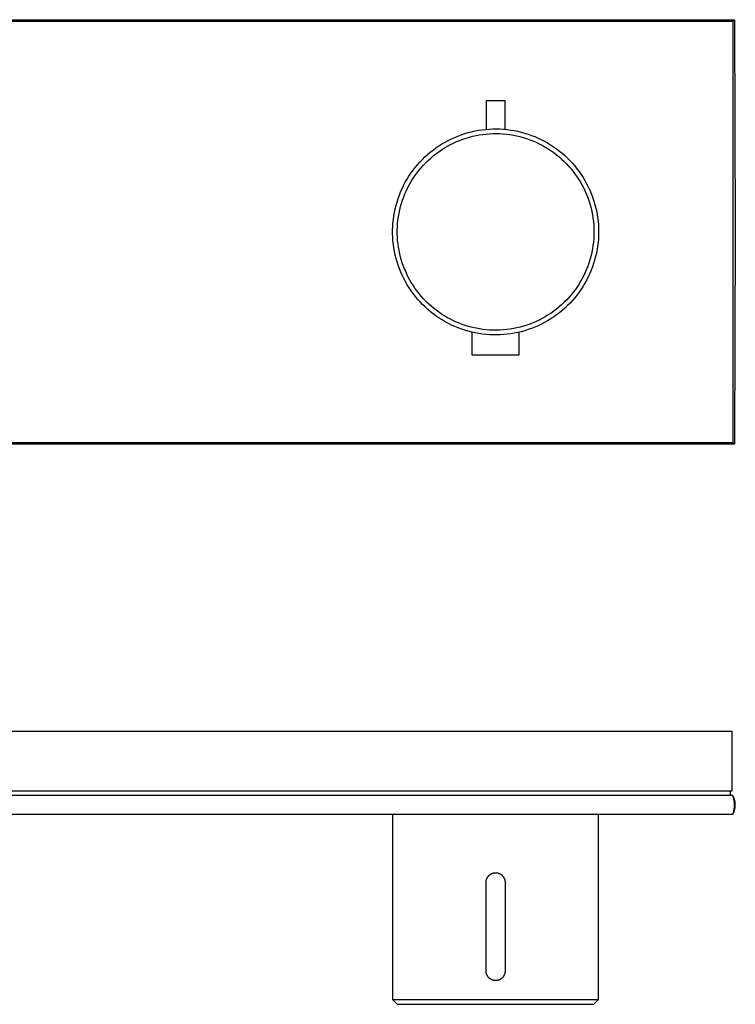
# Model space of a CAD drawing. Units: millimetres. Extents: x -304 to 717, y -119 to 119.
# Drawn here: x 564 to 717, y -92 to 119 of the extents above; entities that cross this region are included whole.
import ezdxf

# ---------------------------------------------------------------- set-up
doc = ezdxf.new("R2010")
doc.units = ezdxf.units.MM
doc.header["$MEASUREMENT"] = 0
doc.layers.add('Default', color=7, linetype='Continuous', true_color=0x000000)

msp = doc.modelspace()

# ---------------------------------------------------------------- linework, layer by layer
at = {"layer": 'Default', "color": 7, "true_color": 0xffffff}
for p, q in [((118, 118.66), (717.07, 118.66)), ((118.32, 118.34), (716.75, 118.34)), ((716.75, 118.34), (717.07, 118.66)), ((716.75, 118.34), (716.75, 28.34)), ((717.07, 118.66), (717.16, 96)), ((668.07, 101.36), (664.03, 101.36)), ((664.03, 101.36), (664.03, 95.24)), ((668.07, 95.24), (668.07, 101.36)), ((660.19, 94.54), (660.93, 94.73)), ((660.93, 94.73), (661.67, 94.9)), ((661.67, 94.9), (662.42, 95.04)), ((662.42, 95.04), (663.18, 95.15)), ((663.18, 95.15), (663.94, 95.23)), ((663.94, 95.23), (664.7, 95.29)), ((664.7, 95.29), (665.46, 95.33)), ((665.46, 95.33), (666.23, 95.34)), ((666.23, 95.34), (666.99, 95.32)), ((666.99, 95.32), (667.75, 95.27)), ((667.75, 95.27), (668.51, 95.2)), ((668.51, 95.2), (669.27, 95.1)), ((669.27, 95.1), (670.02, 94.97)), ((670.02, 94.97), (670.77, 94.82)), ((670.77, 94.82), (671.51, 94.65)), ((671.51, 94.65), (672.25, 94.44)), ((717.16, 96), (717.25, 73.34)), ((655.26, 92.51), (655.93, 92.87)), ((655.93, 92.87), (656.61, 93.21)), ((656.61, 93.21), (657.31, 93.53)), ((657.04, 92.31), (657.71, 92.61)), ((657.31, 93.53), (658.01, 93.82)), ((657.71, 92.61), (658.38, 92.89)), ((658.01, 93.82), (658.73, 94.08)), ((658.38, 92.89), (659.06, 93.14)), ((658.73, 94.08), (659.46, 94.32)), ((659.06, 93.14), (659.75, 93.37)), ((659.46, 94.32), (660.19, 94.54)), ((659.75, 93.37), (660.45, 93.58)), ((660.45, 93.58), (661.16, 93.76)), ((661.16, 93.76), (661.87, 93.92)), ((661.87, 93.92), (662.59, 94.05)), ((662.59, 94.05), (663.31, 94.16)), ((663.31, 94.16), (664.03, 94.24)), ((664.03, 94.24), (664.76, 94.3)), ((664.76, 94.3), (665.49, 94.33)), ((665.49, 94.33), (666.22, 94.34)), ((666.22, 94.34), (666.95, 94.32)), ((666.95, 94.32), (667.67, 94.27)), ((667.67, 94.27), (668.4, 94.2)), ((668.4, 94.2), (669.12, 94.11)), ((669.12, 94.11), (669.84, 93.99)), ((669.84, 93.99), (670.56, 93.85)), ((670.56, 93.85), (671.26, 93.68)), ((671.26, 93.68), (671.97, 93.48)), ((671.97, 93.48), (672.66, 93.27)), ((672.25, 94.44), (672.98, 94.22)), ((672.66, 93.27), (673.35, 93.03)), ((672.98, 94.22), (673.7, 93.96)), ((673.35, 93.03), (674.03, 92.76)), ((673.7, 93.96), (674.41, 93.69)), ((674.03, 92.76), (674.7, 92.47)), ((674.41, 93.69), (675.11, 93.38)), ((675.11, 93.38), (675.8, 93.06)), ((675.8, 93.06), (676.48, 92.71)), ((676.48, 92.71), (677.15, 92.33)), ((652.11, 90.36), (652.71, 90.83)), ((652.71, 90.83), (653.32, 91.28)), ((653.31, 90.03), (653.9, 90.47)), ((653.32, 91.28), (653.95, 91.71)), ((653.9, 90.47), (654.5, 90.88)), ((653.95, 91.71), (654.6, 92.12)), ((654.5, 90.88), (655.12, 91.27)), ((654.6, 92.12), (655.26, 92.51)), ((655.12, 91.27), (655.75, 91.64)), ((655.75, 91.64), (656.39, 91.98)), ((656.39, 91.98), (657.04, 92.31)), ((674.7, 92.47), (675.36, 92.16)), ((675.36, 92.16), (676.01, 91.83)), ((676.01, 91.83), (676.64, 91.47)), ((676.64, 91.47), (677.26, 91.09)), ((677.15, 92.33), (677.8, 91.94)), ((677.26, 91.09), (677.87, 90.69)), ((677.8, 91.94), (678.44, 91.52)), ((677.87, 90.69), (678.47, 90.27)), ((678.44, 91.52), (679.06, 91.08)), ((679.06, 91.08), (679.67, 90.61)), ((679.67, 90.61), (680.26, 90.13)), ((649.89, 88.26), (650.42, 88.81)), ((650.42, 88.81), (650.96, 89.35)), ((650.96, 89.35), (651.53, 89.86)), ((651.13, 88.11), (651.65, 88.62)), ((651.53, 89.86), (652.11, 90.36)), ((651.65, 88.62), (652.19, 89.11)), ((652.19, 89.11), (652.74, 89.58)), ((652.74, 89.58), (653.31, 90.03)), ((678.47, 90.27), (679.05, 89.83)), ((679.05, 89.83), (679.61, 89.37)), ((679.61, 89.37), (680.16, 88.89)), ((680.16, 88.89), (680.69, 88.39)), ((680.26, 90.13), (680.83, 89.63)), ((680.69, 88.39), (681.21, 87.87)), ((680.83, 89.63), (681.39, 89.1)), ((681.39, 89.1), (681.93, 88.56)), ((681.93, 88.56), (682.45, 88)), ((647.98, 85.88), (648.42, 86.5)), ((648.42, 86.5), (648.89, 87.11)), ((648.89, 87.11), (649.38, 87.69)), ((649.22, 85.9), (649.67, 86.48)), ((649.38, 87.69), (649.89, 88.26)), ((649.67, 86.48), (650.14, 87.04)), ((650.14, 87.04), (650.62, 87.58)), ((650.62, 87.58), (651.13, 88.11)), ((681.21, 87.87), (681.7, 87.34)), ((681.7, 87.34), (682.18, 86.78)), ((682.18, 86.78), (682.64, 86.22)), ((682.45, 88), (682.95, 87.42)), ((682.95, 87.42), (683.43, 86.83)), ((683.43, 86.83), (683.88, 86.22)), ((646.77, 83.94), (647.15, 84.6)), ((647.15, 84.6), (647.55, 85.25)), ((647.55, 85.25), (647.98, 85.88)), ((648.01, 84.09), (648.39, 84.7)), ((648.39, 84.7), (648.8, 85.31)), ((648.8, 85.31), (649.22, 85.9)), ((682.64, 86.22), (683.07, 85.63)), ((683.07, 85.63), (683.49, 85.03)), ((683.49, 85.03), (683.89, 84.42)), ((683.88, 86.22), (684.32, 85.59)), ((683.89, 84.42), (684.26, 83.8)), ((684.32, 85.59), (684.73, 84.95)), ((684.73, 84.95), (685.13, 84.29)), ((685.13, 84.29), (685.5, 83.63)), ((645.77, 81.87), (646.08, 82.57)), ((646.08, 82.57), (646.41, 83.26)), ((646.41, 83.26), (646.77, 83.94)), ((646.69, 81.48), (646.99, 82.15)), ((646.99, 82.15), (647.31, 82.81)), ((647.31, 82.81), (647.65, 83.45)), ((647.65, 83.45), (648.01, 84.09)), ((684.26, 83.8), (684.61, 83.16)), ((684.61, 83.16), (684.94, 82.51)), ((684.94, 82.51), (685.25, 81.85)), ((685.5, 83.63), (685.84, 82.94)), ((685.84, 82.94), (686.16, 82.25)), ((686.16, 82.25), (686.46, 81.55)), ((645, 79.72), (645.23, 80.45)), ((645.23, 80.45), (645.49, 81.16)), ((645.49, 81.16), (645.77, 81.87)), ((645.95, 79.43), (646.18, 80.12)), ((646.18, 80.12), (646.42, 80.81)), ((646.42, 80.81), (646.69, 81.48)), ((685.25, 81.85), (685.53, 81.17)), ((685.53, 81.17), (685.79, 80.49)), ((685.79, 80.49), (686.03, 79.8)), ((686.46, 81.55), (686.73, 80.83)), ((686.73, 80.83), (686.98, 80.11)), ((686.98, 80.11), (687.2, 79.38)), ((644.45, 77.5), (644.6, 78.24)), ((644.6, 78.24), (644.79, 78.99)), ((644.79, 78.99), (645, 79.72)), ((645.43, 77.31), (645.58, 78.02)), ((645.58, 78.02), (645.75, 78.73)), ((645.75, 78.73), (645.95, 79.43)), ((686.03, 79.8), (686.24, 79.11)), ((686.24, 79.11), (686.43, 78.4)), ((686.43, 78.4), (686.59, 77.69)), ((687.2, 79.38), (687.4, 78.64)), ((687.4, 78.64), (687.57, 77.9)), ((687.57, 77.9), (687.72, 77.15)), ((644.13, 75.23), (644.21, 75.99)), ((644.21, 75.99), (644.31, 76.74)), ((644.31, 76.74), (644.45, 77.5)), ((645.13, 75.14), (645.2, 75.87)), ((645.2, 75.87), (645.3, 76.59)), ((645.3, 76.59), (645.43, 77.31)), ((686.59, 77.69), (686.73, 76.98)), ((686.73, 76.98), (686.85, 76.26)), ((686.85, 76.26), (686.93, 75.53)), ((687.72, 77.15), (687.84, 76.4)), ((687.84, 76.4), (687.93, 75.64)), ((644.05, 73.7), (644.08, 74.47)), ((644.05, 72.94), (644.05, 73.7)), ((644.08, 74.47), (644.13, 75.23)), ((645.05, 73.69), (645.08, 74.41)), ((645.05, 72.96), (645.05, 73.69)), ((645.08, 74.41), (645.13, 75.14)), ((686.93, 75.53), (687, 74.81)), ((687, 74.81), (687.04, 74.08)), ((687.04, 74.08), (687.05, 73.35)), ((687.93, 75.64), (688, 74.88)), ((688, 74.88), (688.04, 74.11)), ((688.04, 74.11), (688.05, 73.35)), ((644.08, 72.18), (644.05, 72.94)), ((644.13, 71.41), (644.08, 72.18)), ((645.08, 72.23), (645.05, 72.96)), ((645.13, 71.5), (645.08, 72.23)), ((645.21, 70.78), (645.13, 71.5)), ((687, 71.89), (686.94, 71.17)), ((687.04, 72.62), (687, 71.89)), ((687.05, 73.35), (687.04, 72.62)), ((688, 71.82), (687.93, 71.06)), ((688.04, 72.59), (688, 71.82)), ((688.05, 73.35), (688.04, 72.59)), ((717.25, 73.34), (717.16, 50.67)), ((644.21, 70.66), (644.13, 71.41)), ((644.32, 69.9), (644.21, 70.66)), ((644.45, 69.15), (644.32, 69.9)), ((645.31, 70.05), (645.21, 70.78)), ((645.43, 69.34), (645.31, 70.05)), ((686.74, 69.72), (686.6, 69.01)), ((686.85, 70.44), (686.74, 69.72)), ((686.94, 71.17), (686.85, 70.44)), ((687.72, 69.55), (687.58, 68.8)), ((687.84, 70.31), (687.72, 69.55)), ((687.93, 71.06), (687.84, 70.31)), ((644.61, 68.4), (644.45, 69.15)), ((644.79, 67.66), (644.61, 68.4)), ((645, 66.92), (644.79, 67.66)), ((645.58, 68.62), (645.43, 69.34)), ((645.76, 67.92), (645.58, 68.62)), ((645.96, 67.21), (645.76, 67.92)), ((686.25, 67.59), (686.04, 66.89)), ((686.44, 68.3), (686.25, 67.59)), ((686.6, 69.01), (686.44, 68.3)), ((687.21, 67.32), (686.99, 66.59)), ((687.41, 68.06), (687.21, 67.32)), ((687.58, 68.8), (687.41, 68.06)), ((645.24, 66.2), (645, 66.92)), ((645.5, 65.48), (645.24, 66.2)), ((645.78, 64.77), (645.5, 65.48)), ((646.19, 66.52), (645.96, 67.21)), ((646.43, 65.84), (646.19, 66.52)), ((646.71, 65.16), (646.43, 65.84)), ((685.54, 65.52), (685.26, 64.85)), ((685.8, 66.2), (685.54, 65.52)), ((686.04, 66.89), (685.8, 66.2)), ((686.74, 65.87), (686.47, 65.15)), ((686.99, 66.59), (686.74, 65.87)), ((646.09, 64.07), (645.78, 64.77)), ((646.43, 63.39), (646.09, 64.07)), ((646.78, 62.71), (646.43, 63.39)), ((647, 64.49), (646.71, 65.16)), ((647.32, 63.84), (647, 64.49)), ((647.66, 63.19), (647.32, 63.84)), ((648.02, 62.56), (647.66, 63.19)), ((684.62, 63.54), (684.27, 62.9)), ((684.95, 64.19), (684.62, 63.54)), ((685.26, 64.85), (684.95, 64.19)), ((685.85, 63.75), (685.51, 63.07)), ((686.17, 64.45), (685.85, 63.75)), ((686.47, 65.15), (686.17, 64.45)), ((647.17, 62.05), (646.78, 62.71)), ((647.57, 61.4), (647.17, 62.05)), ((647.99, 60.77), (647.57, 61.4)), ((648.41, 61.94), (648.02, 62.56)), ((648.81, 61.34), (648.41, 61.94)), ((649.24, 60.75), (648.81, 61.34)), ((683.09, 61.06), (682.65, 60.48)), ((683.51, 61.66), (683.09, 61.06)), ((683.9, 62.27), (683.51, 61.66)), ((684.27, 62.9), (683.9, 62.27)), ((684.34, 61.11), (683.9, 60.48)), ((684.75, 61.75), (684.34, 61.11)), ((685.14, 62.4), (684.75, 61.75)), ((685.51, 63.07), (685.14, 62.4)), ((648.44, 60.15), (647.99, 60.77)), ((648.91, 59.54), (648.44, 60.15)), ((649.4, 58.96), (648.91, 59.54)), ((649.69, 60.17), (649.24, 60.75)), ((649.91, 58.39), (649.4, 58.96)), ((650.16, 59.61), (649.69, 60.17)), ((650.64, 59.07), (650.16, 59.61)), ((651.15, 58.54), (650.64, 59.07)), ((681.72, 59.36), (681.23, 58.82)), ((682.2, 59.91), (681.72, 59.36)), ((682.65, 60.48), (682.2, 59.91)), ((682.97, 59.27), (682.47, 58.69)), ((683.44, 59.87), (682.97, 59.27)), ((683.9, 60.48), (683.44, 59.87)), ((650.44, 57.84), (649.91, 58.39)), ((650.98, 57.3), (650.44, 57.84)), ((651.55, 56.79), (650.98, 57.3)), ((651.67, 58.03), (651.15, 58.54)), ((652.13, 56.3), (651.55, 56.79)), ((652.21, 57.54), (651.67, 58.03)), ((652.76, 57.07), (652.21, 57.54)), ((653.34, 56.62), (652.76, 57.07)), ((679.07, 56.86), (678.49, 56.42)), ((679.64, 57.32), (679.07, 56.86)), ((680.18, 57.8), (679.64, 57.32)), ((680.71, 58.3), (680.18, 57.8)), ((680.86, 57.07), (680.28, 56.56)), ((681.23, 58.82), (680.71, 58.3)), ((681.41, 57.59), (680.86, 57.07)), ((681.95, 58.13), (681.41, 57.59)), ((682.47, 58.69), (681.95, 58.13)), ((652.73, 55.83), (652.13, 56.3)), ((653.35, 55.37), (652.73, 55.83)), ((653.92, 56.19), (653.34, 56.62)), ((653.98, 54.94), (653.35, 55.37)), ((654.53, 55.78), (653.92, 56.19)), ((654.62, 54.54), (653.98, 54.94)), ((655.14, 55.39), (654.53, 55.78)), ((655.77, 55.02), (655.14, 55.39)), ((656.41, 54.68), (655.77, 55.02)), ((657.07, 54.35), (656.41, 54.68)), ((676.03, 54.86), (675.38, 54.52)), ((676.67, 55.22), (676.03, 54.86)), ((677.29, 55.6), (676.67, 55.22)), ((677.82, 54.75), (677.17, 54.35)), ((677.9, 56), (677.29, 55.6)), ((678.46, 55.17), (677.82, 54.75)), ((678.49, 56.42), (677.9, 56)), ((679.08, 55.61), (678.46, 55.17)), ((679.69, 56.08), (679.08, 55.61)), ((680.28, 56.56), (679.69, 56.08)), ((655.28, 54.15), (654.62, 54.54)), ((655.96, 53.79), (655.28, 54.15)), ((656.64, 53.45), (655.96, 53.79)), ((657.34, 53.14), (656.64, 53.45)), ((657.73, 54.05), (657.07, 54.35)), ((658.04, 52.84), (657.34, 53.14)), ((658.41, 53.78), (657.73, 54.05)), ((658.76, 52.58), (658.04, 52.84)), ((659.09, 53.52), (658.41, 53.78)), ((659.48, 52.34), (658.76, 52.58)), ((659.78, 53.29), (659.09, 53.52)), ((660.48, 53.09), (659.78, 53.29)), ((661.19, 52.91), (660.48, 53.09)), ((661.9, 52.75), (661.19, 52.91)), ((662.62, 52.62), (661.9, 52.75)), ((663.34, 52.51), (662.62, 52.62)), ((669.87, 52.69), (669.15, 52.57)), ((670.58, 52.83), (669.87, 52.69)), ((671.29, 53), (670.58, 52.83)), ((672, 53.19), (671.29, 53)), ((672.69, 53.41), (672, 53.19)), ((673.38, 53.66), (672.69, 53.41)), ((673.73, 52.72), (673.01, 52.47)), ((674.06, 53.92), (673.38, 53.66)), ((674.44, 53), (673.73, 52.72)), ((674.73, 54.21), (674.06, 53.92)), ((675.14, 53.3), (674.44, 53)), ((675.38, 54.52), (674.73, 54.21)), ((675.83, 53.63), (675.14, 53.3)), ((676.51, 53.98), (675.83, 53.63)), ((677.17, 54.35), (676.51, 53.98)), ((660.22, 52.12), (659.48, 52.34)), ((660.96, 51.93), (660.22, 52.12)), ((661.7, 51.77), (660.96, 51.93)), ((661.07, 46.98), (661.07, 51.91)), ((662.45, 51.63), (661.7, 51.77)), ((663.21, 51.52), (662.45, 51.63)), ((663.97, 51.43), (663.21, 51.52)), ((664.06, 52.43), (663.34, 52.51)), ((664.73, 51.38), (663.97, 51.43)), ((664.79, 52.37), (664.06, 52.43)), ((665.49, 51.34), (664.73, 51.38)), ((665.52, 52.34), (664.79, 52.37)), ((666.25, 51.34), (665.49, 51.34)), ((666.25, 52.34), (665.52, 52.34)), ((666.97, 52.36), (666.25, 52.34)), ((667.02, 51.36), (666.25, 51.34)), ((667.7, 52.4), (666.97, 52.36)), ((667.78, 51.4), (667.02, 51.36)), ((668.43, 52.47), (667.7, 52.4)), ((668.54, 51.48), (667.78, 51.4)), ((669.15, 52.57), (668.43, 52.47)), ((669.3, 51.58), (668.54, 51.48)), ((670.05, 51.7), (669.3, 51.58)), ((670.8, 51.86), (670.05, 51.7)), ((671.54, 52.03), (670.8, 51.86)), ((671.03, 51.91), (671.03, 46.98)), ((672.28, 52.24), (671.54, 52.03)), ((673.01, 52.47), (672.28, 52.24)), ((717.16, 50.67), (717.07, 28.01)), ((671.03, 46.98), (661.07, 46.98)), ((118.32, 28.34), (716.75, 28.34)), ((717.07, 28.01), (417.55, 28.02)), ((716.75, 28.34), (717.07, 28.01)), ((716.55, -33.34), (118.52, -33.34)), ((716.55, -46.04), (716.55, -33.34)), ((118.52, -46.04), (716.55, -46.04)), ((716.25, -47.04), (716.25, -46.04)), ((716.75, -47.04), (118.32, -47.04)), ((716.81, -47.25), (716.75, -47.04)), ((716.81, -47.17), (716.75, -47.04)), ((716.88, -47.3), (716.81, -47.17)), ((716.87, -47.46), (716.81, -47.25)), ((716.92, -47.66), (716.87, -47.46)), ((716.93, -47.43), (716.88, -47.3)), ((716.96, -47.87), (716.92, -47.66)), ((716.98, -47.57), (716.93, -47.43)), ((717, -48.08), (716.96, -47.87)), ((717.03, -47.7), (716.98, -47.57)), ((717.03, -48.3), (717, -48.08)), ((717.08, -47.84), (717.03, -47.7)), ((717.05, -48.51), (717.03, -48.3)), ((717.11, -47.98), (717.08, -47.84)), ((717.15, -48.12), (717.11, -47.98)), ((717.18, -48.26), (717.15, -48.12)), ((717.2, -48.4), (717.18, -48.26)), ((716.87, -50.63), (716.92, -50.43)), ((716.92, -50.43), (716.96, -50.22)), ((716.96, -50.22), (717, -50)), ((716.98, -50.52), (717.03, -50.39)), ((717, -50), (717.03, -49.79)), ((717.03, -49.79), (717.05, -49.58)), ((717.03, -50.39), (717.08, -50.25)), ((717.07, -48.72), (717.05, -48.51)), ((717.05, -49.58), (717.07, -49.37)), ((717.07, -48.94), (717.07, -48.72)), ((717.07, -49.15), (717.07, -48.94)), ((717.07, -49.37), (717.07, -49.15)), ((717.08, -50.25), (717.11, -50.11)), ((717.11, -50.11), (717.15, -49.97)), ((717.15, -49.97), (717.18, -49.83)), ((717.18, -49.83), (717.2, -49.69)), ((717.22, -48.54), (717.2, -48.4)), ((717.2, -49.69), (717.22, -49.55)), ((717.23, -48.69), (717.22, -48.54)), ((717.22, -49.55), (717.23, -49.4)), ((717.24, -48.83), (717.23, -48.69)), ((717.23, -49.4), (717.24, -49.26)), ((717.25, -48.97), (717.24, -48.83)), ((717.24, -49.26), (717.25, -49.12)), ((717.25, -49.12), (717.25, -48.97)), ((118.32, -51.04), (716.75, -51.04)), ((644.05, -51.04), (644.05, -90.63)), ((688.05, -90.63), (688.05, -51.04)), ((716.75, -51.04), (716.81, -50.84)), ((716.75, -51.04), (716.81, -50.92)), ((716.81, -50.84), (716.87, -50.63)), ((716.81, -50.92), (716.88, -50.79)), ((716.88, -50.79), (716.93, -50.65)), ((716.93, -50.65), (716.98, -50.52)), ((664.06, -65.2), (664.07, -65.13)), ((664.07, -65.13), (664.09, -65.07)), ((664.09, -65.07), (664.11, -65)), ((664.11, -65), (664.13, -64.93)), ((664.13, -64.93), (664.15, -64.87)), ((664.15, -64.87), (664.17, -64.8)), ((664.17, -64.8), (664.2, -64.74)), ((664.2, -64.74), (664.23, -64.67)), ((664.23, -64.67), (664.26, -64.61)), ((664.26, -64.61), (664.29, -64.55)), ((664.29, -64.55), (664.33, -64.49)), ((664.33, -64.49), (664.37, -64.43)), ((664.37, -64.43), (664.41, -64.37)), ((664.41, -64.37), (664.45, -64.32)), ((664.45, -64.32), (664.49, -64.26)), ((664.49, -64.26), (664.54, -64.21)), ((664.54, -64.21), (664.58, -64.16)), ((664.58, -64.16), (664.63, -64.11)), ((664.63, -64.11), (664.68, -64.06)), ((664.68, -64.06), (664.74, -64.01)), ((664.74, -64.01), (664.79, -63.97)), ((664.79, -63.97), (664.84, -63.93)), ((664.84, -63.93), (664.9, -63.89)), ((664.9, -63.89), (664.96, -63.85)), ((664.96, -63.85), (665.02, -63.81)), ((665.02, -63.81), (665.08, -63.78)), ((665.08, -63.78), (665.14, -63.74)), ((665.14, -63.74), (665.2, -63.71)), ((665.2, -63.71), (665.27, -63.69)), ((665.27, -63.69), (665.33, -63.66)), ((665.33, -63.66), (665.4, -63.64)), ((665.4, -63.64), (665.46, -63.61)), ((665.46, -63.61), (665.53, -63.6)), ((665.53, -63.6), (665.6, -63.58)), ((665.6, -63.58), (665.67, -63.56)), ((665.67, -63.56), (665.74, -63.55)), ((665.74, -63.55), (665.81, -63.54)), ((665.81, -63.54), (665.88, -63.54)), ((665.88, -63.54), (665.94, -63.53)), ((665.94, -63.53), (666.01, -63.53)), ((666.01, -63.53), (666.08, -63.53)), ((666.08, -63.53), (666.15, -63.53)), ((666.15, -63.53), (666.22, -63.54)), ((666.22, -63.54), (666.29, -63.54)), ((666.29, -63.54), (666.36, -63.55)), ((666.36, -63.55), (666.43, -63.56)), ((666.43, -63.56), (666.5, -63.58)), ((666.5, -63.58), (666.57, -63.6)), ((666.57, -63.6), (666.63, -63.61)), ((666.63, -63.61), (666.7, -63.64)), ((666.7, -63.64), (666.77, -63.66)), ((666.77, -63.66), (666.83, -63.69)), ((666.83, -63.69), (666.89, -63.71)), ((666.89, -63.71), (666.96, -63.74)), ((666.96, -63.74), (667.02, -63.78)), ((667.02, -63.78), (667.08, -63.81)), ((667.08, -63.81), (667.14, -63.85)), ((667.14, -63.85), (667.2, -63.89)), ((667.2, -63.89), (667.25, -63.93)), ((667.25, -63.93), (667.31, -63.97)), ((667.31, -63.97), (667.36, -64.01)), ((667.36, -64.01), (667.42, -64.06)), ((667.42, -64.06), (667.47, -64.11)), ((667.47, -64.11), (667.51, -64.16)), ((667.51, -64.16), (667.56, -64.21)), ((667.56, -64.21), (667.61, -64.26)), ((667.61, -64.26), (667.65, -64.32)), ((667.65, -64.32), (667.69, -64.37)), ((667.69, -64.37), (667.73, -64.43)), ((667.73, -64.43), (667.77, -64.49)), ((667.77, -64.49), (667.8, -64.55)), ((667.8, -64.55), (667.84, -64.61)), ((667.84, -64.61), (667.87, -64.67)), ((667.87, -64.67), (667.9, -64.74)), ((667.9, -64.74), (667.93, -64.8)), ((667.93, -64.8), (667.95, -64.87)), ((667.95, -64.87), (667.97, -64.93)), ((667.97, -64.93), (667.99, -65)), ((667.99, -65), (668.01, -65.07)), ((668.01, -65.07), (668.03, -65.13)), ((668.03, -65.13), (668.04, -65.2)), ((664.03, -65.41), (664.04, -65.34)), ((664.03, -65.48), (664.03, -65.41)), ((664.03, -65.55), (664.03, -65.48)), ((664.03, -84.54), (664.03, -65.55)), ((664.04, -65.34), (664.05, -65.27)), ((664.05, -65.27), (664.06, -65.2)), ((668.04, -65.2), (668.05, -65.27)), ((668.05, -65.27), (668.06, -65.34)), ((668.06, -65.34), (668.06, -65.41)), ((668.06, -65.41), (668.07, -65.48)), ((668.07, -65.48), (668.07, -65.55)), ((668.07, -65.55), (668.07, -84.54)), ((664.03, -84.61), (664.03, -84.54)), ((664.03, -84.68), (664.03, -84.61)), ((664.04, -84.75), (664.03, -84.68)), ((664.05, -84.82), (664.04, -84.75)), ((664.06, -84.89), (664.05, -84.82)), ((664.07, -84.96), (664.06, -84.89)), ((664.09, -85.03), (664.07, -84.96)), ((664.11, -85.1), (664.09, -85.03)), ((664.13, -85.16), (664.11, -85.1)), ((664.15, -85.23), (664.13, -85.16)), ((664.17, -85.29), (664.15, -85.23)), ((664.2, -85.36), (664.17, -85.29)), ((664.23, -85.42), (664.2, -85.36)), ((664.26, -85.48), (664.23, -85.42)), ((664.29, -85.54), (664.26, -85.48)), ((664.33, -85.6), (664.29, -85.54)), ((664.37, -85.66), (664.33, -85.6)), ((664.41, -85.72), (664.37, -85.66)), ((664.45, -85.78), (664.41, -85.72)), ((664.49, -85.83), (664.45, -85.78)), ((664.54, -85.88), (664.49, -85.83)), ((664.58, -85.94), (664.54, -85.88)), ((664.63, -85.99), (664.58, -85.94)), ((664.68, -86.03), (664.63, -85.99)), ((664.74, -86.08), (664.68, -86.03)), ((664.79, -86.12), (664.74, -86.08)), ((664.84, -86.17), (664.79, -86.12)), ((664.9, -86.21), (664.84, -86.17)), ((664.96, -86.25), (664.9, -86.21)), ((667.2, -86.21), (667.14, -86.25)), ((667.25, -86.17), (667.2, -86.21)), ((667.31, -86.12), (667.25, -86.17)), ((667.36, -86.08), (667.31, -86.12)), ((667.42, -86.03), (667.36, -86.08)), ((667.47, -85.99), (667.42, -86.03)), ((667.51, -85.94), (667.47, -85.99)), ((667.56, -85.88), (667.51, -85.94)), ((667.61, -85.83), (667.56, -85.88)), ((667.65, -85.78), (667.61, -85.83)), ((667.69, -85.72), (667.65, -85.78)), ((667.73, -85.66), (667.69, -85.72)), ((667.77, -85.6), (667.73, -85.66)), ((667.8, -85.54), (667.77, -85.6)), ((667.84, -85.48), (667.8, -85.54)), ((667.87, -85.42), (667.84, -85.48)), ((667.9, -85.36), (667.87, -85.42)), ((667.93, -85.29), (667.9, -85.36)), ((667.95, -85.23), (667.93, -85.29)), ((667.97, -85.16), (667.95, -85.23)), ((667.99, -85.1), (667.97, -85.16)), ((668.01, -85.03), (667.99, -85.1)), ((668.03, -84.96), (668.01, -85.03)), ((668.04, -84.89), (668.03, -84.96)), ((668.05, -84.82), (668.04, -84.89)), ((668.06, -84.75), (668.05, -84.82)), ((668.07, -84.61), (668.06, -84.68)), ((668.06, -84.68), (668.06, -84.75)), ((668.07, -84.54), (668.07, -84.61)), ((665.02, -86.28), (664.96, -86.25)), ((665.08, -86.32), (665.02, -86.28)), ((665.14, -86.35), (665.08, -86.32)), ((665.2, -86.38), (665.14, -86.35)), ((665.27, -86.41), (665.2, -86.38)), ((665.33, -86.43), (665.27, -86.41)), ((665.4, -86.46), (665.33, -86.43)), ((665.46, -86.48), (665.4, -86.46)), ((665.53, -86.5), (665.46, -86.48)), ((665.6, -86.51), (665.53, -86.5)), ((665.67, -86.53), (665.6, -86.51)), ((665.74, -86.54), (665.67, -86.53)), ((665.81, -86.55), (665.74, -86.54)), ((665.88, -86.56), (665.81, -86.55)), ((665.94, -86.56), (665.88, -86.56)), ((666.01, -86.56), (665.94, -86.56)), ((666.08, -86.56), (666.01, -86.56)), ((666.15, -86.56), (666.08, -86.56)), ((666.22, -86.56), (666.15, -86.56)), ((666.29, -86.55), (666.22, -86.56)), ((666.36, -86.54), (666.29, -86.55)), ((666.43, -86.53), (666.36, -86.54)), ((666.5, -86.51), (666.43, -86.53)), ((666.57, -86.5), (666.5, -86.51)), ((666.63, -86.48), (666.57, -86.5)), ((666.7, -86.46), (666.63, -86.48)), ((666.77, -86.43), (666.7, -86.46)), ((666.83, -86.41), (666.77, -86.43)), ((666.89, -86.38), (666.83, -86.41)), ((666.96, -86.35), (666.89, -86.38)), ((667.02, -86.32), (666.96, -86.35)), ((667.08, -86.28), (667.02, -86.32)), ((667.14, -86.25), (667.08, -86.28)), ((644.05, -90.63), (688.05, -90.63)), ((644.05, -90.63), (645.05, -91.63)), ((645.05, -91.63), (687.05, -91.63)), ((687.05, -91.63), (688.05, -90.63))]:
    msp.add_line(p, q, dxfattribs=at)

doc.saveas('drawing.dxf')
